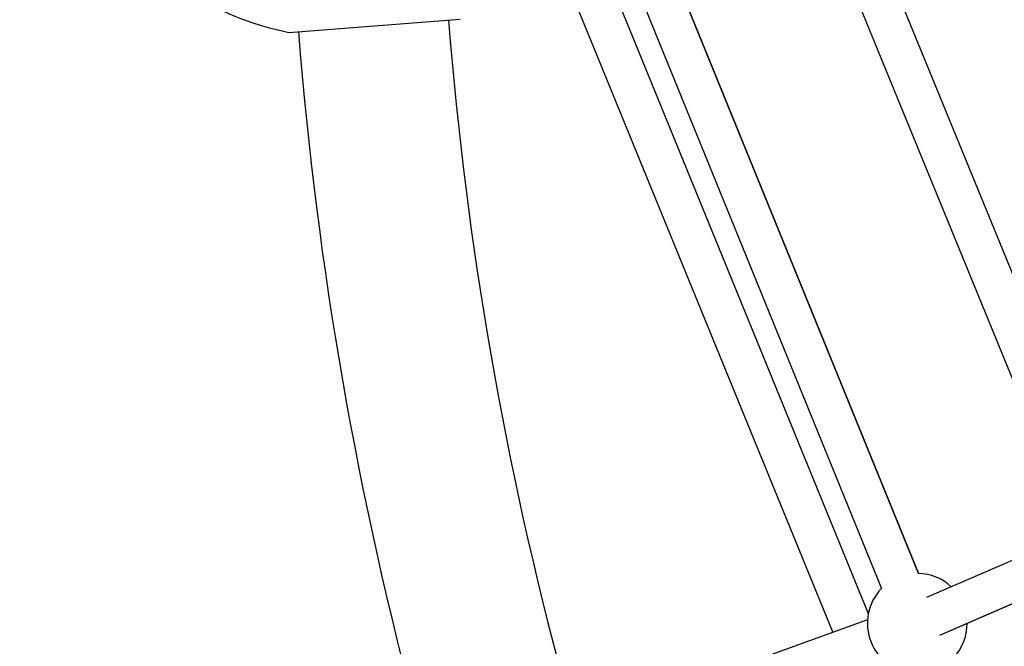
# Model space of a CAD drawing. Units: millimetres. Extents: x -8086 to 8307, y 0 to 3912.
# Drawn here: x -7745 to -7350, y 1491 to 1742 of the extents above; entities that cross this region are included whole.
import ezdxf

# ---------------------------------------------------------------- set-up
doc = ezdxf.new("R2010")
doc.units = ezdxf.units.MM
doc.header["$MEASUREMENT"] = 0
doc.styles.get("Standard").update_dxf_attribs({"font": 'arial.ttf'})
doc.dimstyles.new('ISO-25', dxfattribs={"dimtxt": 2.5, "dimasz": 2.5, "dimexe": 1.25, "dimexo": 0.625, "dimtad": 1, "dimtxsty": 'Standard', "dimcen": 2.5, "dimadec": 0, "dimazin": 0, "dimtfac": 1, "dimtmove": 0, "dimatfit": 3, "dimfxl": 1, "dimarcsym": 0})

# ---------------------------------------------------------------- blocks, each defined once
blk = doc.blocks.new('*D12')
at = {"color": 0, "lineweight": -2, "transparency": 16777216}
for p, q in [((-7785.85, 3479.75), (-7837.1, 3479.75)), ((-7835.85, 3399.75), (-7835.85, 316.71)), ((-7785.85, 236.71), (-7837.1, 236.71))]:
    blk.add_line(p, q, dxfattribs=at)
at = {"color": 0, "transparency": 16777216}
for points in [[(-7849.18, 3399.75), (-7822.51, 3399.75), (-7835.85, 3479.75)], [(-7849.18, 316.71), (-7822.51, 316.71), (-7835.85, 236.71)]]:
    blk.add_solid(points, dxfattribs=at)
at = {"layer": 'Defpoints', "color": 0, "transparency": 16777216}
for p in [(-6110.91, 3479.75), (-7835.85, 236.71), (-6118.2, 236.71)]:
    blk.add_point(p, dxfattribs=at)
at = {"color": 0, "transparency": 16777216, "insert": (-7967.81, 1858.23), "char_height": 180, "attachment_point": 5, "rotation": 90}
blk.add_mtext('325', dxfattribs=at)

msp = doc.modelspace()

# ---------------------------------------------------------------- linework, layer by layer
for p, q in [((-7384.574, 1520.042), (-7481.171, 1757.128)), ((-7481.165, 1757.15), (-7384.561, 1520.047)), ((-7506.937, 1754.162), (-7404.626, 1504.03)), ((-7392.784, 1752.173), (-7307.046, 1542.615)), ((-7521.897, 1748.473), (-7418.801, 1496.422)), ((-7496.025, 1751.219), (-7399.37, 1513.99)), ((-7407.744, 1746.484), (-7321.727, 1536.244)), ((-7636.781, 1736.715), (-7568.195, 1741.98)), ((-7268.608, 1559.297), (-7381.343, 1510.372)), ((-7375.951, 1495.357), (-7262.302, 1544.679)), ((-7262.238, 1544.619), (-7374.973, 1495.695)), ((-7404.981, 1501.386), (-7522.958, 1459.014))]:
    msp.add_line(p, q)
for centre, radius, start, end in [((-7611.687, 1859.17), 125, 217.1233, 258.41905), ((-6115.691, 1858.292), 1461.85, 184.577698, 195.147374), ((-6115.691, 1858.292), 1461.85, 184.577698, 195.147374), ((-6115.691, 1858.292), 1522.15, 184.570265, 195.216323), ((-7385.025, 1500.053), 20, 47.03823, 88.6685), ((-7385.025, 1500.053), 20, 135.8249, 268.51051), ((-7385.025, 1500.053), 20, 315.66691, 359.88187)]:
    msp.add_arc(centre, radius, start, end)

# ---------------------------------------------------------------- dimensions: what is measured, and where the dimension line sits
dim = msp.add_linear_dim(base=(-7835.846, 236.711), p1=(-6110.914, 3479.753), p2=(-6118.201, 236.711), angle=90, text='325', dimstyle='ISO-25', override={"dimtxt": 180, "dimasz": 80, "dimgap": 40, "dimtad": 2, "dimfxl": 50, "dimfxlon": 1})
dim.commit()
dim.dimension.update_dxf_attribs({"geometry": '*D12', "text_midpoint": (-7967.81, 1858.232)})

doc.saveas('drawing.dxf')
